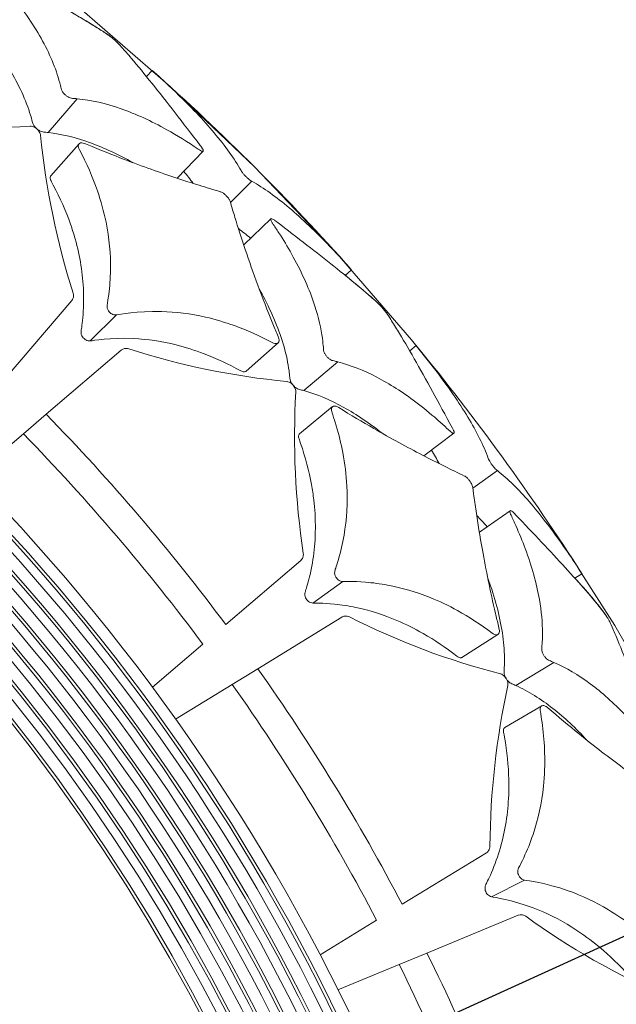
# Model space of a CAD drawing. Units: millimetres. Extents: x 10 to 287, y 10 to 200.
# Drawn here: x 123 to 129, y 98 to 109 of the extents above; entities that cross this region are included whole.
import ezdxf

# ---------------------------------------------------------------- set-up
doc = ezdxf.new("R2010")
doc.units = ezdxf.units.MM
doc.header["$LTSCALE"] = 0.75
doc.linetypes.add('PHANTOM2', pattern=[31.75, 15.875, -3.175, 3.175, -3.175, 3.175, -3.175])
for name, color, linetype, lineweight in [('FD_Dimensions', 7, 'Continuous', 13), ('Reference', 7, 'PHANTOM2', 13), ('Visible', 7, 'Continuous', 13), ('Visible Narrow', 7, 'Continuous', 13)]:
    doc.layers.add(name, color=color, linetype=linetype, lineweight=lineweight)
doc.styles.get("Standard").update_dxf_attribs({"font": 'arial.ttf'})
doc.dimstyles.new('Dim-ISO-25', dxfattribs={"dimtxt": 3.5, "dimasz": 3.5, "dimexe": 2.1, "dimexo": 3, "dimgap": 1.4, "dimtad": 1, "dimdec": 4, "dimdsep": 46, "dimtxsty": 'Standard', "dimcen": 0, "dimadec": 4, "dimazin": 2, "dimtp": 0.1, "dimtm": 0.1, "dimtfac": 1, "dimtdec": 4, "dimtmove": 0, "dimatfit": 3, "dimfxl": 1, "dimarcsym": 0})

# ---------------------------------------------------------------- blocks, each defined once
blk = doc.blocks.new('*D27')
at = {"layer": 'Defpoints', "color": 0, "transparency": 16777216}
for p in [(130.739, 99.671), (85.225, 78.971)]:
    blk.add_point(p, dxfattribs=at)
at = {"layer": 'FD_Dimensions', "color": 0, "lineweight": -2, "transparency": 16777216}
for p, q in [((150.154, 108.501), (133.925, 101.12)), ((85.225, 78.971), (130.739, 99.671)), ((82.039, 77.522), (78.853, 76.073))]:
    blk.add_line(p, q, dxfattribs=at)
at = {"layer": 'FD_Dimensions', "color": 0, "transparency": 16777216}
for points in [[(133.683, 101.651), (134.166, 100.589), (130.739, 99.671)], [(81.798, 78.053), (82.281, 76.991), (85.225, 78.971)]]:
    blk.add_solid(points, dxfattribs=at)
at = {"layer": 'FD_Dimensions', "color": 0, "transparency": 16777216, "insert": (142.273, 108.526), "char_height": 3.5, "attachment_point": 5, "rotation": 24.4566}
blk.add_mtext('∅300', dxfattribs=at)

msp = doc.modelspace()

# ---------------------------------------------------------------- linework, layer by layer
at = {"layer": 'Reference', "extrusion": (1.22465e-16, 0, -1)}
msp.add_circle((-107.982066, 89.32114), 25, dxfattribs=at)
at = {"layer": 'Visible', "extrusion": (0, 1, 0)}
for p, q in [((124.547108, 107.93021), (124.604388, 107.994558)), ((123.561352, 106.910463), (123.852076, 107.238696)), ((125.12834, 107.164544), (124.860344, 106.885651)), ((125.546581, 106.199423), (125.825611, 106.467551)), ((126.655479, 105.943469), (126.591127, 105.886186)), ((123.777174, 105.626249), (123.117581, 104.853965)), ((125.899316, 105.190876), (125.571101, 104.900168)), ((127.254264, 105.109758), (127.320906, 105.164354)), ((123.514892, 104.456655), (124.287176, 105.116248)), ((126.121122, 104.256772), (126.459613, 104.535485)), ((123.514892, 104.456655), (123.279655, 104.255744)), ((123.279655, 104.255744), (122.761096, 103.812853)), ((127.708564, 104.262593), (127.400239, 104.029058)), ((127.970678, 103.243928), (128.288217, 103.465105)), ((126.133391, 102.954607), (125.361107, 102.295014)), ((129.025883, 102.817655), (128.953362, 102.771144)), ((125.691373, 101.840443), (126.557332, 102.371103)), ((128.161299, 102.192618), (127.791648, 101.956833)), ((125.125871, 102.094103), (124.607312, 101.651212)), ((125.691373, 101.840443), (125.427603, 101.678804)), ((125.427603, 101.678804), (124.846145, 101.322486)), ((128.234248, 101.235316), (128.612172, 101.457646)), ((128.042663, 99.947264), (127.176704, 99.416603)), ((126.912934, 99.254965), (126.331476, 98.898647)), ((127.431793, 98.915963), (128.370104, 99.304624)), ((127.431793, 98.915963), (127.145984, 98.797577)), ((127.145984, 98.797577), (126.515944, 98.536606))]:
    msp.add_line(p, q, dxfattribs=at)
at = {"layer": 'Visible', "extrusion": (1.22465e-16, 0, -1)}
for centre, radius, start, end in [((-107.982066, 89.32114), 20.698539, 101.1425325, 78.8574675), ((-107.982066, 89.32114), 20.577558, 101.2088884, 78.7911116), ((-107.982066, 89.32114), 20.456353, 101.2761697, 78.7238303), ((-107.982066, 89.32114), 20.334924, 101.344396, 78.655604), ((-107.982066, 89.32114), 20.213271, 101.4135868, 78.5864132), ((-107.982066, 89.32114), 20.091393, 101.4837628, 78.5162372), ((-107.982066, 89.32114), 19.969291, 101.5549449, 78.4450551), ((-107.982066, 89.32114), 19.846964, 101.6271547, 78.3728453), ((-107.982066, 89.32114), 19.724412, 101.7004146, 78.2995854), ((-107.982066, 89.32114), 19.601635, 101.7747476, 78.2252524), ((-107.982066, 89.32114), 19.478633, 101.8501773, 78.1498227), ((-123.91109, 107.937562), 0.479717, 131.6690453, 136.6397218), ((-107.982066, 89.32114), 19.355404, 101.9267281, 78.0732719), ((-107.982066, 89.32114), 24.999964, 131.6741863, 138.3257931), ((-122.871067, 115.03788), 7.631747, 266.4178581, 278.9098901), ((-131.564071, 108.154063), 8.150456, 342.4975495, 354.1917789), ((-122.501062, 104.943772), 3.153607, 140.3343032, 143.2328453), ((-126.63396, 105.221558), 0.47131, 140.6592599, 145.7105217), ((-126.710743, 112.392111), 7.631747, 275.4178581, 287.9098901), ((-107.982066, 89.32114), 24.999964, 140.6741863, 147.3257931), ((-134.219856, 104.23316), 8.150456, 351.4975495, 3.1917789), ((-124.765077, 102.479552), 3.154906, 149.3354614, 152.2327611), ((-126.439398, 100.345906), 3.492651, 136.029135, 144.485172), ((-130.089257, 109.178259), 7.631747, 284.4178581, 296.9098901), ((-128.729323, 102.018964), 0.656441, 150.1116672, 152.9287989), ((-136.229579, 99.945074), 8.150456, 0.4975495, 12.1917789), ((-132.923419, 105.475458), 7.631747, 293.4178581, 305.9098901)]:
    msp.add_arc(centre, radius, start, end, dxfattribs=at)
at = {"layer": 'Visible'}
for radius, start, end in [(20.545685, 101.2265026, 78.7734974), (20.303045, 101.3624455, 78.6375545), (20.059502, 101.5022694, 78.4977306), (19.815053, 101.6461414, 78.3538586), (19.569699, 101.794239, 78.205761), (19.323436, 101.9467502, 78.0532498)]:
    msp.add_arc((107.982066, 89.32114), radius, start, end, dxfattribs=at)
for points, knots in [([(124.149249, 108.361607), (124.114266, 108.384844), (124.077556, 108.408476), (123.999536, 108.457377), (123.958838, 108.482267), (123.831526, 108.558567), (123.739631, 108.611654), (123.445981, 108.777473), (123.22626, 108.896827), (122.970904, 109.035788), (122.967973, 109.037422), (122.956069, 109.043659), (122.94836, 109.046874), (122.935457, 109.050597), (122.93031, 109.051044), (122.922832, 109.048697), (122.922065, 109.045365), (122.922881, 109.038272), (122.924959, 109.03336), (122.93406, 109.01927), (122.941213, 109.011672), (123.087289, 108.856057), (123.21047, 108.706855), (123.42376, 108.401902), (123.510946, 108.247473), (123.607243, 108.018096), (123.63358, 107.941935), (123.659186, 107.847097), (123.663954, 107.828085), (123.670753, 107.798727), (123.672278, 107.791698), (123.682215, 107.773591), (123.687723, 107.765667), (123.701315, 107.749978), (123.708462, 107.743348), (123.722664, 107.731592), (123.730861, 107.725857), (123.74809, 107.715943), (123.755893, 107.712755), (123.771716, 107.707565), (123.778035, 107.707177), (123.801112, 107.705598), (123.817243, 107.704249), (123.833441, 107.702652)], [0.000001, 0.000001, 0.000001, 0.000001, 0.146332022, 0.146332022, 0.291118726, 0.291118726, 0.579937847, 0.579937847, 1.154315095, 1.154315095, 1.197632381, 1.197632381, 1.312445489, 1.312445489, 1.429940571, 1.429940571, 1.574140093, 1.574140093, 1.737101543, 1.737101543, 1.969799227, 1.969799227, 7.691507695, 7.691507695, 13.700698957, 13.700698957, 16.723755091, 16.723755091, 17.48390188, 17.48390188, 17.89996334, 17.89996334, 18.1940429, 18.1940429, 18.491448419, 18.491448419, 18.847390821, 18.847390821, 19.251316469, 19.251316469, 19.901628092, 19.901628092, 21.390618371, 21.390618371, 21.390618371, 21.390618371]), ([(123.770676, 108.593342), (123.782902, 108.586281), (123.795012, 108.579259), (123.887891, 108.525185), (123.963228, 108.480022), (124.067467, 108.414849), (124.100799, 108.39352), (124.149348, 108.361598), (124.151728, 108.360016), (124.163078, 108.351804), (124.170312, 108.34627), (124.184647, 108.334858), (124.192586, 108.328391), (124.203004, 108.319572), (124.204132, 108.318614), (124.205258, 108.317653)], [4.410559538, 4.410559538, 4.410559538, 4.410559538, 4.548993274, 4.548993274, 5.482705501, 5.482705501, 5.95183501, 5.95183501, 6.200051765, 6.200051765, 6.484990823, 6.484990823, 6.717344984, 6.717344984, 6.745570285, 6.745570285, 6.745570285, 6.745570285]), ([(122.919411, 108.315307), (122.936276, 108.293931), (122.952759, 108.272559), (123.091078, 108.088893), (123.189731, 107.928212), (123.299612, 107.689484), (123.329777, 107.610531), (123.359831, 107.510801), (123.365758, 107.489577), (123.375594, 107.451321), (123.377029, 107.44465), (123.387121, 107.42675), (123.392721, 107.418886), (123.406561, 107.403177), (123.413878, 107.396508), (123.428251, 107.384751), (123.436647, 107.378947), (123.452718, 107.369882), (123.460405, 107.36652), (123.475747, 107.361656), (123.481068, 107.361248), (123.504517, 107.359157), (123.519418, 107.357613), (123.534377, 107.355852)], [3.101412693, 3.101412693, 3.101412693, 3.101412693, 3.407551884, 3.407551884, 5.732694055, 5.732694055, 6.896085238, 6.896085238, 7.21165538, 7.21165538, 7.466176192, 7.466176192, 7.647974562, 7.647974562, 7.836657872, 7.836657872, 8.068779052, 8.068779052, 8.290605821, 8.290605821, 8.550779714, 8.550779714, 8.99932931, 8.99932931, 8.99932931, 8.99932931]), ([(123.833441, 107.702652), (123.978944, 107.688285), (124.129425, 107.653784), (124.437841, 107.546104), (124.594607, 107.474056), (124.862049, 107.324803), (124.969895, 107.257853), (125.089062, 107.177075), (125.094803, 107.17314), (125.108997, 107.165629), (125.115243, 107.163337), (125.124819, 107.162064), (125.127961, 107.163181), (125.130751, 107.168827), (125.130346, 107.173305), (125.126064, 107.184654), (125.122425, 107.191223), (125.114198, 107.203071), (125.111854, 107.20607), (124.919342, 107.456461), (124.753645, 107.672403), (124.527902, 107.954658), (124.456541, 108.041684), (124.355326, 108.160147), (124.322526, 108.197652), (124.261267, 108.26572), (124.258677, 108.26855), (124.244588, 108.282463), (124.237687, 108.288955), (124.223748, 108.301597), (124.216028, 108.308447), (124.198968, 108.323034), (124.191019, 108.329649), (124.176613, 108.341305), (124.170104, 108.346419), (124.155576, 108.357402), (124.150663, 108.360668), (124.149249, 108.361607)], [0.000002808, 0.000002808, 0.000002808, 0.000002808, 0.434475443, 0.434475443, 0.860223786, 0.860223786, 1.142275502, 1.142275502, 1.168551024, 1.168551024, 1.196665222, 1.196665222, 1.225503246, 1.225503246, 1.254491162, 1.254491162, 1.282406475, 1.282406475, 1.297781692, 1.297781692, 1.531046441, 1.531046441, 1.648179254, 1.648179254, 1.707025304, 1.707025304, 1.761677573, 1.761677573, 1.798213028, 1.798213028, 1.827944466, 1.827944466, 1.853441172, 1.853441172, 1.876731296, 1.876731296, 1.911939737, 1.911939737, 1.911939737, 1.911939737]), ([(125.63024, 106.854631), (125.621566, 106.859528), (125.619184, 106.860797), (125.609561, 106.867142), (125.603205, 106.871894), (125.588983, 106.883603), (125.581288, 106.890444), (125.568058, 106.903063), (125.560509, 106.910513), (125.544868, 106.92762), (125.538333, 106.935374), (125.524481, 106.953347), (125.521043, 106.959533), (125.501739, 106.994055), (125.483013, 107.025275), (125.422557, 107.119993), (125.376311, 107.184873), (125.221925, 107.383005), (125.097959, 107.520199), (124.861606, 107.757217), (124.759542, 107.853891), (124.635266, 107.966606), (124.633203, 107.96844), (124.625702, 107.975221), (124.619044, 107.981249), (124.609017, 107.990351), (124.606135, 107.992971), (124.604621, 107.994348), (124.604399, 107.994549), (124.604384, 107.994562)], [-1.9742370805, -1.9742370805, -1.9742370805, -1.9742370805, -1.968953096, -1.968953096, -1.9615052927, -1.9615052927, -1.9538586636, -1.9538586636, -1.9482993446, -1.9482993446, -1.9434837292, -1.9434837292, -1.936039051, -1.936039051, -1.8731545659, -1.8731545659, -1.7472249172, -1.7472249172, -1.4964686904, -1.4964686904, -1.3299513496, -1.3299513496, -1.3062569228, -1.3062569228, -1.2706486094, -1.2706486094, -1.2423088192, -1.2423088192, -1.2337327773, -1.2337327773, -1.2337327773, -1.2337327773]), ([(123.34789, 107.421117), (123.348401, 107.421151), (123.348918, 107.421179), (123.356126, 107.421464), (123.36336, 107.420572), (123.378444, 107.416541), (123.386193, 107.413413), (123.401038, 107.405428), (123.408131, 107.400685), (123.415306, 107.394821), (123.415769, 107.394437), (123.416404, 107.393905), (123.416578, 107.393758), (123.416865, 107.393514), (123.416979, 107.393417), (123.417202, 107.393227), (123.417311, 107.393134), (123.417567, 107.392913), (123.417715, 107.392786), (123.418199, 107.392367), (123.418534, 107.392074), (123.420339, 107.39048), (123.42178, 107.389151), (123.426529, 107.384581), (123.429666, 107.381234), (123.436828, 107.372761), (123.440535, 107.367593), (123.447494, 107.35604), (123.450479, 107.349597), (123.454088, 107.338387), (123.455057, 107.333687), (123.455458, 107.329245)], [0, 0, 0, 0, 0.000014051016, 0.000014051016, 0.00019452762, 0.00019452762, 0.000376423343, 0.000376423343, 0.000548215345, 0.000548215345, 0.000560134021, 0.000560134021, 0.000564640006, 0.000564640006, 0.000567607539, 0.000567607539, 0.000570444473, 0.000570444473, 0.000574304648, 0.000574304648, 0.000583127023, 0.000583127023, 0.000622032225, 0.000622032225, 0.000714356667, 0.000714356667, 0.000849543605, 0.000849543605, 0.001015717477, 0.001015717477, 0.001144152998, 0.001144152998, 0.001144152998, 0.001144152998]), ([(123.534377, 107.355852), (123.674587, 107.339327), (123.81947, 107.303574), (124.111373, 107.197457), (124.256879, 107.129326), (124.405613, 107.045955)], [0.0000027187, 0.0000027187, 0.0000027187, 0.0000027187, 0.412383161, 0.412383161, 0.8038318762, 0.8038318762, 0.8038318762, 0.8038318762]), ([(125.305617, 106.746692), (125.236971, 106.766672), (125.163888, 106.788663), (125.012018, 106.836019), (124.932426, 106.861629), (124.684769, 106.944145), (124.507277, 107.006869), (124.196369, 107.125358), (124.068169, 107.176381), (123.919127, 107.238847), (123.913318, 107.241353), (123.900022, 107.246722), (123.890553, 107.248822), (123.872514, 107.249593), (123.864277, 107.247684), (123.850406, 107.238932), (123.846973, 107.231862), (123.843936, 107.21944), (123.843942, 107.211971), (123.848153, 107.193936), (123.852459, 107.185875), (123.930919, 107.037918), (123.992625, 106.897184), (124.078631, 106.648466), (124.108158, 106.540892), (124.163742, 106.267046), (124.178707, 106.102051), (124.174466, 105.855095), (124.168241, 105.771521), (124.145937, 105.5987), (124.138561, 105.583112), (124.141055, 105.554752), (124.142626, 105.544902), (124.151242, 105.525887), (124.155881, 105.518468), (124.165915, 105.506592), (124.171734, 105.500728), (124.186722, 105.490315), (124.193984, 105.486656), (124.207391, 105.481903), (124.213441, 105.480518), (124.225517, 105.479014), (124.231534, 105.47898), (124.237231, 105.47955)], [0.000001, 0.000001, 0.000001, 0.000001, 0.228203246, 0.228203246, 0.456934778, 0.456934778, 0.912381035, 0.912381035, 1.214226695, 1.214226695, 1.254836418, 1.254836418, 1.383180228, 1.383180228, 1.531645996, 1.531645996, 1.713116385, 1.713116385, 1.900833637, 1.900833637, 2.121916318, 2.121916318, 6.34902401, 6.34902401, 9.59524983, 9.59524983, 14.631866113, 14.631866113, 17.240796773, 17.240796773, 20.080040295, 20.080040295, 20.963802621, 20.963802621, 21.547759046, 21.547759046, 21.981782817, 21.981782817, 22.358155962, 22.358155962, 22.673233522, 22.673233522, 23.008572235, 23.008572235, 23.008572235, 23.008572235]), ([(123.561354, 106.910462), (123.560119, 106.909071), (123.559039, 106.907535), (123.555138, 106.900447), (123.553839, 106.893609), (123.555349, 106.876639), (123.558604, 106.868481), (123.564444, 106.856052), (123.568836, 106.849163), (123.658158, 106.680663), (123.717034, 106.547381), (123.781753, 106.363326), (123.797822, 106.312687), (123.863704, 106.079824), (123.89192, 105.899576), (123.901315, 105.629928), (123.898566, 105.538729), (123.883135, 105.37202), (123.874316, 105.32049), (123.871811, 105.300489), (123.872673, 105.289497), (123.878631, 105.268314), (123.883026, 105.260281), (123.891353, 105.247424), (123.896921, 105.240831), (123.9106, 105.228496), (123.917605, 105.224215), (123.930234, 105.217582), (123.937834, 105.214907), (123.953121, 105.211645), (123.960735, 105.21121), (123.967847, 105.21177)], [1.250405049, 1.250405049, 1.250405049, 1.250405049, 1.258344889, 1.258344889, 1.284018695, 1.284018695, 1.31370001, 1.31370001, 1.35275017, 1.35275017, 1.499395206, 1.499395206, 1.555157434, 1.555157434, 1.756175329, 1.756175329, 1.860533497, 1.860533497, 1.948617808, 1.948617808, 2.036346502, 2.036346502, 2.122671803, 2.122671803, 2.226740209, 2.226740209, 2.345645195, 2.345645195, 2.519499009, 2.519499009, 2.704335929, 2.704335929, 2.704335929, 2.704335929]), ([(126.655483, 105.943464), (126.655485, 105.943461), (126.654872, 105.944135), (126.651052, 105.948339), (126.647399, 105.95236), (126.636316, 105.964587), (126.63012, 105.971483), (126.551985, 106.057646), (126.490713, 106.123423), (126.286948, 106.335296), (126.148746, 106.467397), (125.948621, 106.636184), (125.883078, 106.687509), (125.754543, 106.779459), (125.691607, 106.819984), (125.63024, 106.854631)], [-1.267538476, -1.267538476, -1.267538476, -1.267538476, -1.236610294, -1.236610294, -1.196450312, -1.196450312, -1.144944413, -1.144944413, -0.946380948, -0.946380948, -0.475896626, -0.475896626, -0.238718718, -0.238718718, -0.000001, -0.000001, -0.000001, -0.000001]), ([(124.237231, 105.47955), (124.269521, 105.482764), (124.445265, 105.521306), (124.848973, 105.510521), (125.000143, 105.491381), (125.251949, 105.433702), (125.350992, 105.404527), (125.580259, 105.321917), (125.710014, 105.26408), (125.847057, 105.191396), (125.855757, 105.186751), (125.876019, 105.182743), (125.884392, 105.183267), (125.899657, 105.189238), (125.904255, 105.195528), (125.909577, 105.207846), (125.910726, 105.215832), (125.908658, 105.237449), (125.904059, 105.247974), (125.883955, 105.295939), (125.875586, 105.316059), (125.753933, 105.610692), (125.658236, 105.870326), (125.537462, 106.22508), (125.500959, 106.337786), (125.451708, 106.496477), (125.436199, 106.547692), (125.40857, 106.641091), (125.408054, 106.645808), (125.399719, 106.663128), (125.394724, 106.671257), (125.382642, 106.687571), (125.376232, 106.695031), (125.362383, 106.70934), (125.354944, 106.716157), (125.341926, 106.726724), (125.334186, 106.732597), (125.314425, 106.744126), (125.307537, 106.746133), (125.305617, 106.746692)], [0.0000027152, 0.0000027152, 0.0000027152, 0.0000027152, 0.078798493, 0.078798493, 0.1254203071, 0.1254203071, 0.1555698481, 0.1555698481, 0.1948814949, 0.1948814949, 0.1971319447, 0.1971319447, 0.1990826404, 0.1990826404, 0.2015760827, 0.2015760827, 0.2042921027, 0.2042921027, 0.2080282735, 0.2080282735, 0.2107453419, 0.2107453419, 0.2479741716, 0.2479741716, 0.2667024856, 0.2667024856, 0.2760982915, 0.2760982915, 0.2844946858, 0.2844946858, 0.2905972633, 0.2905972633, 0.2963346986, 0.2963346986, 0.3021511608, 0.3021511608, 0.3065278997, 0.3065278997, 0.3118099551, 0.3118099551, 0.3118099551, 0.3118099551]), ([(126.92879, 105.598082), (126.867089, 105.654807), (126.797489, 105.715322), (126.645848, 105.842273), (126.563406, 105.909068), (126.299372, 106.118737), (126.101074, 106.27096), (125.870881, 106.447941), (125.868018, 106.450182), (125.857266, 106.458212), (125.850145, 106.462622), (125.837928, 106.468401), (125.832875, 106.469692), (125.825047, 106.468638), (125.823719, 106.465524), (125.823342, 106.45844), (125.824594, 106.453283), (125.831351, 106.437883), (125.837297, 106.429154), (125.863604, 106.390441), (125.885041, 106.358093), (125.953461, 106.252082), (125.997766, 106.178897), (126.134045, 105.936725), (126.209926, 105.771645), (126.304224, 105.496274), (126.332643, 105.384649), (126.365708, 105.179079), (126.36557, 105.131217), (126.370018, 105.105207), (126.372958, 105.096308), (126.380946, 105.079656), (126.385637, 105.071513), (126.397658, 105.055121), (126.404034, 105.047747), (126.416091, 105.035779), (126.423395, 105.029138), (126.440263, 105.017707), (126.447743, 105.013855), (126.458994, 105.009838), (126.46155, 105.009442), (126.489253, 105.002899), (126.501776, 104.999782), (126.514316, 104.996505)], [0.000001, 0.000001, 0.000001, 0.000001, 0.292029576, 0.292029576, 0.583820777, 0.583820777, 1.164109568, 1.164109568, 1.207259263, 1.207259263, 1.32289793, 1.32289793, 1.441572368, 1.441572368, 1.586735905, 1.586735905, 1.750539875, 1.750539875, 1.986808326, 1.986808326, 3.208033774, 3.208033774, 6.000776284, 6.000776284, 12.527129453, 12.527129453, 17.170147923, 17.170147923, 21.290081517, 21.290081517, 23.04743828, 23.04743828, 24.413830163, 24.413830163, 25.606283127, 25.606283127, 26.55839913, 26.55839913, 27.362331001, 27.362331001, 27.883457878, 27.883457878, 28.312269784, 28.312269784, 28.312269784, 28.312269784]), ([(126.591128, 105.886187), (126.603407, 105.87624), (126.61555, 105.866365), (126.699298, 105.797984), (126.765939, 105.74213), (126.857771, 105.6622), (126.887068, 105.636157), (126.929129, 105.597829), (126.931475, 105.59567), (126.94188, 105.585236), (126.948254, 105.578508), (126.960773, 105.564782), (126.967604, 105.557123), (126.976145, 105.54718), (126.976796, 105.546421), (126.977445, 105.545661)], [1.31649856756, 1.31649856756, 1.31649856756, 1.31649856756, 1.32065664669, 1.32065664669, 1.34550619267, 1.34550619267, 1.35799134451, 1.35799134451, 1.36437633202, 1.36437633202, 1.37131213297, 1.37131213297, 1.37698703367, 1.37698703367, 1.37745532426, 1.37745532426, 1.37745532426, 1.37745532426]), ([(125.706849, 105.744742), (125.720256, 105.720825), (125.733281, 105.696972), (125.841239, 105.493711), (125.913503, 105.319536), (125.984618, 105.066526), (126.002028, 104.983809), (126.016016, 104.881029), (126.018506, 104.859514), (126.022263, 104.820049), (126.022624, 104.81323), (126.029814, 104.793929), (126.034117, 104.785287), (126.045333, 104.767607), (126.051519, 104.759878), (126.063874, 104.746022), (126.07126, 104.738978), (126.085713, 104.727516), (126.092778, 104.722995), (126.107167, 104.715797), (126.112354, 104.714564), (126.135358, 104.708787), (126.149999, 104.704885), (126.164664, 104.700754)], [3.029115319, 3.029115319, 3.029115319, 3.029115319, 3.321308373, 3.321308373, 5.525853851, 5.525853851, 6.629360696, 6.629360696, 6.92369276, 6.92369276, 7.17224574, 7.17224574, 7.349115709, 7.349115709, 7.53273052, 7.53273052, 7.758778283, 7.758778283, 7.974743011, 7.974743011, 8.227953467, 8.227953467, 8.669113996, 8.669113996, 8.669113996, 8.669113996]), ([(123.790948, 105.702841), (123.793463, 105.694864), (123.79485, 105.686648), (123.795054, 105.678461), (123.795314, 105.667984), (123.793631, 105.657736), (123.790087, 105.648262), (123.787021, 105.640067), (123.782638, 105.632646), (123.777174, 105.626249)], [0, 0, 0, 0, 0.0001702799019, 0.0001702799019, 0.0001702799019, 0.0003882051315, 0.0003882051315, 0.0003882051315, 0.0005767171038, 0.0005767171038, 0.0005767171038, 0.0005767171038]), ([(126.514316, 104.996505), (126.646145, 104.962023), (126.779539, 104.909589), (127.047482, 104.770405), (127.181134, 104.684755), (127.390122, 104.527255), (127.464484, 104.466636), (127.570714, 104.373858), (127.602494, 104.345313), (127.667854, 104.285025), (127.672206, 104.280361), (127.685118, 104.269789), (127.690873, 104.266008), (127.700037, 104.26174), (127.70472, 104.260435), (127.710475, 104.263559), (127.711654, 104.266871), (127.711117, 104.276673), (127.709363, 104.283231), (127.703055, 104.298344), (127.699557, 104.304755), (127.551355, 104.577076), (127.420606, 104.817993), (127.240666, 105.134252), (127.18345, 105.232024), (127.101535, 105.365712), (127.074854, 105.408148), (127.024308, 105.486052), (127.022162, 105.489297), (127.010001, 105.505748), (127.00413, 105.513309), (126.992963, 105.527167), (126.986348, 105.535245), (126.971065, 105.553125), (126.964227, 105.56091), (126.95198, 105.574466), (126.946516, 105.580344), (126.934245, 105.593064), (126.930017, 105.596954), (126.92879, 105.598082)], [0.000002843, 0.000002843, 0.000002843, 0.000002843, 0.404865803, 0.404865803, 0.80210174, 0.80210174, 1.021029334, 1.021029334, 1.114484812, 1.114484812, 1.213239386, 1.213239386, 1.309616895, 1.309616895, 1.396877388, 1.396877388, 1.469478666, 1.469478666, 1.542981973, 1.542981973, 1.610473376, 1.610473376, 3.340652872, 3.340652872, 4.20941888, 4.20941888, 4.645871818, 4.645871818, 5.058106829, 5.058106829, 5.325495519, 5.325495519, 5.513486818, 5.513486818, 5.662835895, 5.662835895, 5.79553509, 5.79553509, 5.99593944, 5.99593944, 5.99593944, 5.99593944]), ([(123.967847, 105.21177), (123.998887, 105.214202), (124.16764, 105.247755), (124.55714, 105.229013), (124.703096, 105.207355), (124.946417, 105.14655), (125.042294, 105.116327), (125.264611, 105.031799), (125.390509, 104.973228), (125.521114, 104.901593), (125.530526, 104.896419), (125.550441, 104.892791), (125.55801, 104.893337), (125.566855, 104.896959), (125.569178, 104.898457), (125.571108, 104.900161)], [0.0000026655, 0.0000026655, 0.0000026655, 0.0000026655, 0.0750167668, 0.0750167668, 0.1195269934, 0.1195269934, 0.1484441653, 0.1484441653, 0.1863238086, 0.1863238086, 0.1878342493, 0.1878342493, 0.1889638876, 0.1889638876, 0.1894869117, 0.1894869117, 0.1894869117, 0.1894869117]), ([(124.287176, 105.116248), (124.288262, 105.117176), (124.289376, 105.118071), (124.290518, 105.118934), (124.299028, 105.125364), (124.308971, 105.129906), (124.319742, 105.132271), (124.325796, 105.1336), (124.33222, 105.134266), (124.338904, 105.134138), (124.34725, 105.133978), (124.355632, 105.132586), (124.363768, 105.130021)], [0, 0, 0, 0, 0.0000378407844, 0.0000378407844, 0.0000378407844, 0.0003197997406, 0.0003197997406, 0.0003197997406, 0.0004782459977, 0.0004782459977, 0.0004782459977, 0.0006760763479, 0.0006760763479, 0.0006760763479, 0.0006760763479]), ([(128.15577, 103.878009), (128.147997, 103.88418), (128.145836, 103.885812), (128.137316, 103.893595), (128.131787, 103.899279), (128.119578, 103.913062), (128.113048, 103.921024), (128.101953, 103.935559), (128.095663, 103.944099), (128.082892, 103.963442), (128.077652, 103.972122), (128.066788, 103.992032), (128.064362, 103.998675), (128.050711, 104.035748), (128.037096, 104.069537), (127.99211, 104.172724), (127.956578, 104.244042), (127.835029, 104.463961), (127.733995, 104.618917), (127.537572, 104.890038), (127.451849, 105.001525), (127.346766, 105.132243), (127.345002, 105.134394), (127.338632, 105.142293), (127.333103, 105.149161), (127.324736, 105.159578), (127.322328, 105.162582), (127.321091, 105.164123), (127.320915, 105.164343), (127.320903, 105.164358)], [-2.961808475, -2.961808475, -2.961808475, -2.961808475, -2.949595131, -2.949595131, -2.932440305, -2.932440305, -2.914808306, -2.914808306, -2.901984133, -2.901984133, -2.890874323, -2.890874323, -2.873709524, -2.873709524, -2.731617453, -2.731617453, -2.44802872, -2.44802872, -1.883414784, -1.883414784, -1.508376581, -1.508376581, -1.455318614, -1.455318614, -1.377890967, -1.377890967, -1.315595092, -1.315595092, -1.297243636, -1.297243636, -1.297243636, -1.297243636]), ([(125.990171, 104.794531), (125.990682, 104.794485), (125.991196, 104.794432), (125.998361, 104.793586), (126.005366, 104.791573), (126.019634, 104.785233), (126.026798, 104.780931), (126.040211, 104.770722), (126.046474, 104.764928), (126.052644, 104.758013), (126.053041, 104.757562), (126.053585, 104.756936), (126.053733, 104.756764), (126.05398, 104.756478), (126.054077, 104.756365), (126.054267, 104.756142), (126.05436, 104.756033), (126.054579, 104.755775), (126.054705, 104.755627), (126.055117, 104.755137), (126.055402, 104.754795), (126.056936, 104.752938), (126.058151, 104.751401), (126.062127, 104.746143), (126.064702, 104.742347), (126.07045, 104.732859), (126.073303, 104.727174), (126.078369, 104.714675), (126.080309, 104.707844), (126.08212, 104.696207), (126.082342, 104.691414), (126.082043, 104.686964)], [0, 0, 0, 0, 0.000014051016, 0.000014051016, 0.00019452762, 0.00019452762, 0.000376423343, 0.000376423343, 0.000548215345, 0.000548215345, 0.000560134021, 0.000560134021, 0.000564640006, 0.000564640006, 0.000567607539, 0.000567607539, 0.000570444473, 0.000570444473, 0.000574304648, 0.000574304648, 0.000583127023, 0.000583127023, 0.000622032225, 0.000622032225, 0.000714356667, 0.000714356667, 0.000849543605, 0.000849543605, 0.001015717477, 0.001015717477, 0.001144152998, 0.001144152998, 0.001144152998, 0.001144152998]), ([(126.164664, 104.700754), (126.300504, 104.662467), (126.437949, 104.604476), (126.709487, 104.454041), (126.842434, 104.364048), (126.976184, 104.258524)], [0.0000027514, 0.0000027514, 0.0000027514, 0.0000027514, 0.4121900781, 0.4121900781, 0.8033135546, 0.8033135546, 0.8033135546, 0.8033135546]), ([(127.818292, 103.822154), (127.7528, 103.853012), (127.683117, 103.886627), (127.538581, 103.958163), (127.462914, 103.996479), (127.227868, 104.118607), (127.059905, 104.209825), (126.767071, 104.378409), (126.64668, 104.450131), (126.516354, 104.531067), (126.507125, 104.536817), (126.485734, 104.54276), (126.47687, 104.542919), (126.459658, 104.537757), (126.454884, 104.531152), (126.449402, 104.520975), (126.447706, 104.513699), (126.448079, 104.493288), (126.4519, 104.48321), (126.47502, 104.414186), (126.487054, 104.375909), (126.525364, 104.245411), (126.547577, 104.153872), (126.586887, 103.947704), (126.600881, 103.833876), (126.616248, 103.547593), (126.606301, 103.378012), (126.563813, 103.128538), (126.544461, 103.044889), (126.495144, 102.875136), (126.484667, 102.85836), (126.481665, 102.830586), (126.481214, 102.820164), (126.486267, 102.799405), (126.489488, 102.791207), (126.497219, 102.777673), (126.501792, 102.770916), (126.514625, 102.757938), (126.521063, 102.753013), (126.533815, 102.745586), (126.539975, 102.74296), (126.552518, 102.73915), (126.558902, 102.738071), (126.565027, 102.737734)], [0.000001, 0.000001, 0.000001, 0.000001, 0.231087456, 0.231087456, 0.462775035, 0.462775035, 0.92407872, 0.92407872, 1.229781731, 1.229781731, 1.248237915, 1.248237915, 1.263927415, 1.263927415, 1.28531223, 1.28531223, 1.313126174, 1.313126174, 1.352088006, 1.352088006, 1.400886316, 1.400886316, 1.518930374, 1.518930374, 1.669196935, 1.669196935, 1.902743089, 1.902743089, 2.023833234, 2.023833234, 2.153185992, 2.153185992, 2.192389082, 2.192389082, 2.217425706, 2.217425706, 2.235683567, 2.235683567, 2.251332876, 2.251332876, 2.265498949, 2.265498949, 2.280629079, 2.280629079, 2.280629079, 2.280629079]), ([(126.121123, 104.256771), (126.119663, 104.25557), (126.118337, 104.254199), (126.113379, 104.247766), (126.111043, 104.241208), (126.109912, 104.224198), (126.111864, 104.215628), (126.115699, 104.202462), (126.118998, 104.194845), (126.180822, 104.014541), (126.218118, 103.873683), (126.253239, 103.68176), (126.261186, 103.629229), (126.289817, 103.38891), (126.289473, 103.206447), (126.256551, 102.93865), (126.239561, 102.849), (126.198199, 102.686648), (126.181539, 102.637632), (126.175879, 102.617872), (126.175035, 102.606889), (126.177646, 102.585038), (126.180753, 102.576418), (126.186973, 102.562458), (126.19145, 102.555084), (126.202635, 102.54129), (126.20869, 102.535925), (126.22075, 102.526957), (126.227854, 102.523131), (126.242473, 102.517538), (126.249938, 102.515931), (126.257062, 102.515388)], [1.249432947, 1.249432947, 1.249432947, 1.249432947, 1.257378298, 1.257378298, 1.282640668, 1.282640668, 1.311861397, 1.311861397, 1.350243174, 1.350243174, 1.494775315, 1.494775315, 1.549733635, 1.549733635, 1.747862342, 1.747862342, 1.850729662, 1.850729662, 1.93768251, 1.93768251, 2.020923272, 2.020923272, 2.103042579, 2.103042579, 2.202496638, 2.202496638, 2.308611931, 2.308611931, 2.446166858, 2.446166858, 2.592450137, 2.592450137, 2.592450137, 2.592450137]), ([(126.565027, 102.737734), (126.586264, 102.736556), (126.669102, 102.740983), (126.874627, 102.724218), (126.950535, 102.714158), (127.173901, 102.672631), (127.320174, 102.630092), (127.559789, 102.533768), (127.653023, 102.489476), (127.866488, 102.372066), (127.985567, 102.294677), (128.10974, 102.201326), (128.11748, 102.195471), (128.136738, 102.188282), (128.145112, 102.187439), (128.161162, 102.190828), (128.166724, 102.196245), (128.173995, 102.207531), (128.176419, 102.215226), (128.177852, 102.237014), (128.174919, 102.24825), (128.156854, 102.322146), (128.146455, 102.365745), (128.082502, 102.640267), (128.038304, 102.85971), (127.976631, 103.203554), (127.955136, 103.336357), (127.927678, 103.522014), (127.919313, 103.581737), (127.903277, 103.702488), (127.904006, 103.709046), (127.894289, 103.734088), (127.889976, 103.742953), (127.879801, 103.760335), (127.874304, 103.768504), (127.861678, 103.784952), (127.855006, 103.792615), (127.844561, 103.803115), (127.839095, 103.808297), (127.824983, 103.819), (127.819834, 103.821427), (127.818292, 103.822154)], [0.0000026087, 0.0000026087, 0.0000026087, 0.0000026087, 0.0516989785, 0.0516989785, 0.0820440698, 0.0820440698, 0.1411054676, 0.1411054676, 0.1792996916, 0.1792996916, 0.2291007189, 0.2291007189, 0.2320446107, 0.2320446107, 0.2346365138, 0.2346365138, 0.2379406308, 0.2379406308, 0.2415384982, 0.2415384982, 0.2465349269, 0.2465349269, 0.2538815195, 0.2538815195, 0.2932350122, 0.2932350122, 0.3204686172, 0.3204686172, 0.3341291627, 0.3341291627, 0.3492898057, 0.3492898057, 0.356527826, 0.356527826, 0.3631239669, 0.3631239669, 0.3696513039, 0.3696513039, 0.373453617, 0.373453617, 0.3779733612, 0.3779733612, 0.3779733612, 0.3779733612]), ([(129.025887, 102.817649), (129.025886, 102.817649), (129.025654, 102.818003), (129.023841, 102.820766), (129.021331, 102.824592), (129.01454, 102.834967), (129.010452, 102.841217), (129.001831, 102.85444), (128.993501, 102.867332), (128.920464, 102.978078), (128.869387, 103.053205), (128.704459, 103.28723), (128.592507, 103.432651), (128.426925, 103.622384), (128.372075, 103.680872), (128.263201, 103.787516), (128.209189, 103.835598), (128.15577, 103.878009)], [-1.481993888, -1.481993888, -1.481993888, -1.481993888, -1.423730863, -1.423730863, -1.307750254, -1.307750254, -1.203081196, -1.203081196, -1.118190986, -1.118190986, -0.915942958, -0.915942958, -0.460605167, -0.460605167, -0.231058893, -0.231058893, -0.000001, -0.000001, -0.000001, -0.000001]), ([(129.241799, 102.433766), (129.189734, 102.499441), (129.130461, 102.570095), (129.000553, 102.719196), (128.92958, 102.798061), (128.70161, 103.046439), (128.529578, 103.227797), (128.330005, 103.438503), (128.327432, 103.441265), (128.318085, 103.450869), (128.311741, 103.456347), (128.300567, 103.46399), (128.29577, 103.466069), (128.287858, 103.466282), (128.286048, 103.46343), (128.28455, 103.456508), (128.284972, 103.451226), (128.289226, 103.434944), (128.293748, 103.425361), (128.313591, 103.383191), (128.329705, 103.347892), (128.3807, 103.232494), (128.413012, 103.153286), (128.509747, 102.89278), (128.558885, 102.717858), (128.608979, 102.431073), (128.619599, 102.316334), (128.620107, 102.108092), (128.612486, 102.060749), (128.612801, 102.034394), (128.61431, 102.025146), (128.61959, 102.007452), (128.622948, 101.998675), (128.632254, 101.980601), (128.637396, 101.97232), (128.647427, 101.958616), (128.653602, 101.950911), (128.668476, 101.936974), (128.675261, 101.931997), (128.685751, 101.926261), (128.68822, 101.925468), (128.714561, 101.914671), (128.726459, 101.909627), (128.738348, 101.90442)], [0.000001, 0.000001, 0.000001, 0.000001, 0.292015362, 0.292015362, 0.583792254, 0.583792254, 1.164052841, 1.164052841, 1.206924223, 1.206924223, 1.322552636, 1.322552636, 1.441306383, 1.441306383, 1.586442906, 1.586442906, 1.750159703, 1.750159703, 1.986940996, 1.986940996, 3.243288202, 3.243288202, 6.116337908, 6.116337908, 12.83113593, 12.83113593, 17.609853674, 17.609853674, 21.848197957, 21.848197957, 23.658483651, 23.658483651, 25.06552303, 25.06552303, 26.292939375, 26.292939375, 27.272334808, 27.272334808, 28.098844525, 28.098844525, 28.635535266, 28.635535266, 29.078166295, 29.078166295, 29.078166295, 29.078166295]), ([(126.158977, 103.028102), (126.160213, 103.019829), (126.160298, 103.011497), (126.159218, 103.003379), (126.157837, 102.99299), (126.154571, 102.983132), (126.149589, 102.974329), (126.145279, 102.966714), (126.139788, 102.960071), (126.133391, 102.954607)], [0, 0, 0, 0, 0.0001702799019, 0.0001702799019, 0.0001702799019, 0.0003882051315, 0.0003882051315, 0.0003882051315, 0.0005767171038, 0.0005767171038, 0.0005767171038, 0.0005767171038]), ([(128.057845, 102.769774), (128.06735, 102.744044), (128.076485, 102.718437), (128.15132, 102.500777), (128.195445, 102.317439), (128.2261, 102.056421), (128.230355, 101.971998), (128.22809, 101.868318), (128.227185, 101.846698), (128.224723, 101.807124), (128.224011, 101.800332), (128.228094, 101.780142), (128.230993, 101.770933), (128.239306, 101.751716), (128.244206, 101.743114), (128.254241, 101.727497), (128.260434, 101.719384), (128.272916, 101.705802), (128.279187, 101.700232), (128.292272, 101.690872), (128.297202, 101.688843), (128.319029, 101.679535), (128.332887, 101.673387), (128.346734, 101.667008)], [3.023791715, 3.023791715, 3.023791715, 3.023791715, 3.315089899, 3.315089899, 5.512089321, 5.512089321, 6.611832344, 6.611832344, 6.904885758, 6.904885758, 7.152960477, 7.152960477, 7.329453574, 7.329453574, 7.51268506, 7.51268506, 7.738280555, 7.738280555, 7.953809811, 7.953809811, 8.206494003, 8.206494003, 8.646964183, 8.646964183, 8.646964183, 8.646964183]), ([(126.257062, 102.515388), (126.277412, 102.51383), (126.35666, 102.516512), (126.553967, 102.496204), (126.626845, 102.484945), (126.841774, 102.440203), (126.98254, 102.395968), (127.213344, 102.297834), (127.303309, 102.252979), (127.509658, 102.134702), (127.624839, 102.057151), (127.742509, 101.966052), (127.751061, 101.95942), (127.770222, 101.952756), (127.77777, 101.952135), (127.787014, 101.954355), (127.789507, 101.955461), (127.791653, 101.956824)], [0.0000025621, 0.0000025621, 0.0000025621, 0.0000025621, 0.0492252273, 0.0492252273, 0.0781374403, 0.0781374403, 0.1346258964, 0.1346258964, 0.171325279, 0.171325279, 0.2193994353, 0.2193994353, 0.221267025, 0.221267025, 0.2226534994, 0.2226534994, 0.2232869307, 0.2232869307, 0.2232869307, 0.2232869307]), ([(128.738348, 101.90442), (128.863987, 101.849375), (128.988344, 101.776116), (129.232784, 101.595077), (129.352138, 101.488545), (129.53459, 101.298871), (129.598514, 101.227159), (129.688771, 101.118739), (129.715588, 101.085606), (129.768454, 101.018502), (129.772933, 101.012153), (129.78491, 100.999863), (129.789896, 100.995913), (129.797517, 100.99206), (129.801459, 100.991036), (129.806505, 100.995654), (129.807597, 100.999876), (129.807261, 101.010822), (129.806245, 101.017808), (129.801749, 101.033074), (129.800317, 101.03702), (129.694781, 101.334143), (129.603856, 101.590926), (129.476296, 101.929386), (129.435293, 102.034284), (129.375601, 102.17833), (129.355984, 102.224167), (129.31869, 102.307988), (129.317099, 102.311485), (129.307952, 102.329148), (129.303387, 102.337468), (129.294021, 102.353819), (129.288794, 102.362719), (129.277066, 102.381876), (129.271544, 102.390629), (129.261461, 102.406135), (129.256873, 102.412974), (129.246497, 102.427836), (129.242863, 102.432423), (129.241799, 102.433766)], [0.000002845, 0.000002845, 0.000002845, 0.000002845, 0.407548961, 0.407548961, 0.807403934, 0.807403934, 1.0262576, 1.0262576, 1.119376335, 1.119376335, 1.210665441, 1.210665441, 1.287800914, 1.287800914, 1.352112539, 1.352112539, 1.405502273, 1.405502273, 1.449358582, 1.449358582, 1.472320343, 1.472320343, 1.835218499, 1.835218499, 2.017445238, 2.017445238, 2.108993536, 2.108993536, 2.194223417, 2.194223417, 2.250972778, 2.250972778, 2.297178668, 2.297178668, 2.336857278, 2.336857278, 2.372928781, 2.372928781, 2.427416502, 2.427416502, 2.427416502, 2.427416502]), ([(126.557332, 102.371103), (126.55855, 102.371849), (126.559791, 102.372559), (126.561054, 102.373233), (126.570465, 102.378252), (126.580995, 102.381183), (126.592004, 102.381834), (126.598191, 102.3822), (126.604641, 102.381853), (126.611222, 102.380681), (126.61944, 102.379217), (126.627502, 102.376531), (126.635136, 102.372725)], [0, 0, 0, 0, 0.0000378407844, 0.0000378407844, 0.0000378407844, 0.0003197997406, 0.0003197997406, 0.0003197997406, 0.0004782459977, 0.0004782459977, 0.0004782459977, 0.0006760763479, 0.0006760763479, 0.0006760763479, 0.0006760763479]), ([(128.189033, 101.78694), (128.189531, 101.786814), (128.19003, 101.786681), (128.196974, 101.784725), (128.203578, 101.781641), (128.216678, 101.773147), (128.223082, 101.767777), (128.234732, 101.755596), (128.240012, 101.748893), (128.245024, 101.741099), (128.245346, 101.740591), (128.245785, 101.739888), (128.245905, 101.739695), (128.246103, 101.739374), (128.246182, 101.739246), (128.246335, 101.738996), (128.24641, 101.738874), (128.246585, 101.738586), (128.246686, 101.738419), (128.247017, 101.737871), (128.247245, 101.737489), (128.248469, 101.735415), (128.249429, 101.733706), (128.252534, 101.727891), (128.254483, 101.723739), (128.258676, 101.713468), (128.260605, 101.707407), (128.263653, 101.694269), (128.264501, 101.687219), (128.264469, 101.675442), (128.263939, 101.670673), (128.262946, 101.666325)], [0, 0, 0, 0, 0.000014051016, 0.000014051016, 0.00019452762, 0.00019452762, 0.000376423343, 0.000376423343, 0.000548215345, 0.000548215345, 0.000560134021, 0.000560134021, 0.000564640006, 0.000564640006, 0.000567607539, 0.000567607539, 0.000570444473, 0.000570444473, 0.000574304648, 0.000574304648, 0.000583127023, 0.000583127023, 0.000622032225, 0.000622032225, 0.000714356667, 0.000714356667, 0.000849543605, 0.000849543605, 0.001015717477, 0.001015717477, 0.001144152998, 0.001144152998, 0.001144152998, 0.001144152998]), ([(128.346734, 101.667008), (128.474909, 101.607941), (128.601587, 101.529163), (128.84624, 101.338106), (128.963467, 101.228427), (129.079056, 101.103286)], [0.0000027532, 0.0000027532, 0.0000027532, 0.0000027532, 0.4121794351, 0.4121794351, 0.80328503, 0.80328503, 0.80328503, 0.80328503]), ([(129.842534, 100.540553), (129.78269, 100.581267), (129.719139, 100.625357), (129.587607, 100.718598), (129.518884, 100.768265), (129.305894, 100.925614), (129.15431, 101.041948), (128.891526, 101.254198), (128.783866, 101.343841), (128.667555, 101.444377), (128.659494, 101.451368), (128.639464, 101.460646), (128.630712, 101.46226), (128.612811, 101.460013), (128.607018, 101.454287), (128.599943, 101.445171), (128.597084, 101.438268), (128.594148, 101.417972), (128.596359, 101.407297), (128.608359, 101.335785), (128.61426, 101.296104), (128.631699, 101.161226), (128.639331, 101.067338), (128.645934, 100.857534), (128.641957, 100.742867), (128.612403, 100.457751), (128.576075, 100.29182), (128.495121, 100.052053), (128.462935, 99.972459), (128.387787, 99.812695), (128.374715, 99.797485), (128.367322, 99.770663), (128.365187, 99.7604), (128.366865, 99.739047), (128.368741, 99.730434), (128.374218, 99.715846), (128.377649, 99.708451), (128.388261, 99.693584), (128.39383, 99.687697), (128.405229, 99.678336), (128.410885, 99.674763), (128.422647, 99.669003), (128.428768, 99.666918), (128.434753, 99.665605)], [0.000001, 0.000001, 0.000001, 0.000001, 0.231032523, 0.231032523, 0.462663981, 0.462663981, 0.923856474, 0.923856474, 1.22948621, 1.22948621, 1.248724882, 1.248724882, 1.265381953, 1.265381953, 1.28813511, 1.28813511, 1.317887977, 1.317887977, 1.359897847, 1.359897847, 1.412959359, 1.412959359, 1.541336193, 1.541336193, 1.704788228, 1.704788228, 1.958959866, 1.958959866, 2.090749936, 2.090749936, 2.231171758, 2.231171758, 2.273723417, 2.273723417, 2.300797231, 2.300797231, 2.32047555, 2.32047555, 2.337299919, 2.337299919, 2.352509911, 2.352509911, 2.368750714, 2.368750714, 2.368750714, 2.368750714]), ([(128.234248, 101.235315), (128.232666, 101.234386), (128.231184, 101.233277), (128.225286, 101.227775), (128.221924, 101.221682), (128.218091, 101.205092), (128.218654, 101.196333), (128.220358, 101.18268), (128.222384, 101.174915), (128.255291, 100.986949), (128.270103, 100.842), (128.274786, 100.646957), (128.274422, 100.59383), (128.265132, 100.352021), (128.236287, 100.1719), (128.161906, 99.912528), (128.131117, 99.826643), (128.064958, 99.672911), (128.040519, 99.626309), (128.032037, 99.608323), (128.029444, 99.597599), (128.028537, 99.57562), (128.030217, 99.566622), (128.034156, 99.551789), (128.037407, 99.543793), (128.046672, 99.52768), (128.052053, 99.521448), (128.061879, 99.511358), (128.06827, 99.506462), (128.081783, 99.498625), (128.08888, 99.495851), (128.09581, 99.494176)], [1.251362812, 1.251362812, 1.251362812, 1.251362812, 1.259302535, 1.259302535, 1.285349957, 1.285349957, 1.315446393, 1.315446393, 1.355132467, 1.355132467, 1.503726408, 1.503726408, 1.5602309, 1.5602309, 1.763907633, 1.763907633, 1.869628315, 1.869628315, 1.958784266, 1.958784266, 2.050093401, 2.050093401, 2.139739212, 2.139739212, 2.247373627, 2.247373627, 2.372349339, 2.372349339, 2.560605694, 2.560605694, 2.760722766, 2.760722766, 2.760722766, 2.760722766]), ([(128.434753, 99.665605), (128.466704, 99.658577), (128.645458, 99.641047), (129.026098, 99.506056), (129.16395, 99.441153), (129.385601, 99.308511), (129.470778, 99.25017), (129.663292, 99.100782), (129.768821, 99.005695), (129.876844, 98.894083), (129.883596, 98.887066), (129.90152, 98.876961), (129.909656, 98.874829), (129.926035, 98.875692), (129.93237, 98.880188), (129.941301, 98.89021), (129.944892, 98.897436), (129.949693, 98.918712), (129.948557, 98.930242), (129.942284, 99.005937), (129.938832, 99.050632), (129.918606, 99.331813), (129.909279, 99.555496), (129.902153, 99.904783), (129.901697, 100.039317), (129.903621, 100.226989), (129.904702, 100.287288), (129.907752, 100.409064), (129.909498, 100.415428), (129.903819, 100.44168), (129.900946, 100.451111), (129.893615, 100.469871), (129.889464, 100.4788), (129.879567, 100.49702), (129.874176, 100.505632), (129.865503, 100.517637), (129.860915, 100.52361), (129.848649, 100.536391), (129.843943, 100.539594), (129.842534, 100.540553)], [0.0000027831, 0.0000027831, 0.0000027831, 0.0000027831, 0.0793969377, 0.0793969377, 0.1263649146, 0.1263649146, 0.1567381694, 0.1567381694, 0.1963412751, 0.1963412751, 0.1986668243, 0.1986668243, 0.2007077482, 0.2007077482, 0.2033109043, 0.2033109043, 0.2061456512, 0.2061456512, 0.2100748368, 0.2100748368, 0.2158762026, 0.2158762026, 0.246952395, 0.246952395, 0.2684561454, 0.2684561454, 0.2792425604, 0.2792425604, 0.2912135829, 0.2912135829, 0.2969289374, 0.2969289374, 0.3021375147, 0.3021375147, 0.3072915943, 0.3072915943, 0.3102932792, 0.3102932792, 0.3138607996, 0.3138607996, 0.3138607996, 0.3138607996]), ([(128.07943, 100.015851), (128.079357, 100.007487), (128.078138, 99.999244), (128.075801, 99.991395), (128.072811, 99.98135), (128.068044, 99.972124), (128.061746, 99.964209), (128.056298, 99.957362), (128.049836, 99.951659), (128.042663, 99.947264)], [0, 0, 0, 0, 0.0001702799019, 0.0001702799019, 0.0001702799019, 0.0003882051315, 0.0003882051315, 0.0003882051315, 0.0005767171038, 0.0005767171038, 0.0005767171038, 0.0005767171038]), ([(128.09581, 99.494176), (128.126324, 99.486789), (128.296925, 99.466675), (128.661645, 99.328473), (128.793778, 99.262769), (129.00642, 99.129743), (129.088272, 99.071367), (129.273604, 98.922264), (129.375249, 98.827647), (129.477318, 98.719165), (129.48468, 98.711327), (129.502509, 98.701727), (129.509874, 98.699911), (129.519398, 98.700628), (129.522063, 98.701334), (129.524421, 98.702356)], [0.0000027313, 0.0000027313, 0.0000027313, 0.0000027313, 0.0755973944, 0.0755973944, 0.1204441467, 0.1204441467, 0.1495798453, 0.1495798453, 0.1877456689, 0.1877456689, 0.189261281, 0.189261281, 0.19039348, 0.19039348, 0.1909166062, 0.1909166062, 0.1909166062, 0.1909166062]), ([(128.370104, 99.304624), (128.371423, 99.305171), (128.37276, 99.305678), (128.374113, 99.306146), (128.384193, 99.309631), (128.395052, 99.310878), (128.406028, 99.309799), (128.412196, 99.309193), (128.418511, 99.307841), (128.424829, 99.305654), (128.432717, 99.302923), (128.440259, 99.299009), (128.447203, 99.294055)], [0, 0, 0, 0, 0.0000378407844, 0.0000378407844, 0.0000378407844, 0.0003197997406, 0.0003197997406, 0.0003197997406, 0.0004782459977, 0.0004782459977, 0.0004782459977, 0.0006760763479, 0.0006760763479, 0.0006760763479, 0.0006760763479])]:
    msp.add_open_spline(points, degree=3, knots=knots, dxfattribs=at)
for points in [[(125.492346, 106.366407), (125.533505, 106.335724), (125.575255, 106.302822), (125.617664, 106.267729)], [(127.943233, 103.41734), (127.979085, 103.380597), (128.015174, 103.341569), (128.051571, 103.300273)]]:
    msp.add_open_spline(points, degree=3, dxfattribs=at)
at = {"layer": 'Visible Narrow', "extrusion": (0, 1, 0)}
for p, q in [((123.833439, 107.70265), (123.534377, 107.355852)), ((125.63024, 106.854631), (125.410158, 106.635978)), ((124.237228, 105.479547), (123.967847, 105.21177)), ((126.514314, 104.996503), (126.164664, 104.700754)), ((128.15577, 103.878009), (127.90422, 103.696497)), ((126.565024, 102.737732), (126.257062, 102.515388)), ((129.313846, 102.317708), (129.313842, 102.317706)), ((128.738346, 101.904419), (128.346734, 101.667008)), ((128.434749, 99.665603), (128.09581, 99.494176))]:
    msp.add_line(p, q, dxfattribs=at)
at = {"layer": 'Visible Narrow', "extrusion": (1.22465e-16, 0, -1)}
for radius, start, end in [(16.166667, 104.3250519, 75.6749481), (15.5, 104.9552483, 75.0447517), (21.37893, 135.6878923, 143.312108), (21.37893, 144.6878923, 152.312108), (21.37893, 153.6878923, 161.312108)]:
    msp.add_arc((-107.982066, 89.32114), radius, start, end, dxfattribs=at)
at = {"layer": 'Visible Narrow'}
for start, end in [(36.7422286, 44.257771), (27.7422286, 35.257771), (18.7422286, 26.257771)]:
    msp.add_arc((107.982066, 89.32114), 21.687612, start, end, dxfattribs=at)

# ---------------------------------------------------------------- dimensions: what is measured, and where the dimension line sits
at = {"layer": 'FD_Dimensions'}
dim = msp.add_diameter_dim_2p(p1=(85.225181, 78.971057), p2=(130.73895, 99.671222), dimstyle='Dim-ISO-25', override={"dimlfac": 6}, dxfattribs=at)
dim.commit()
dim.dimension.update_dxf_attribs({"geometry": '*D27', "text_midpoint": (142.272586, 108.525525)})

doc.saveas('drawing.dxf')
